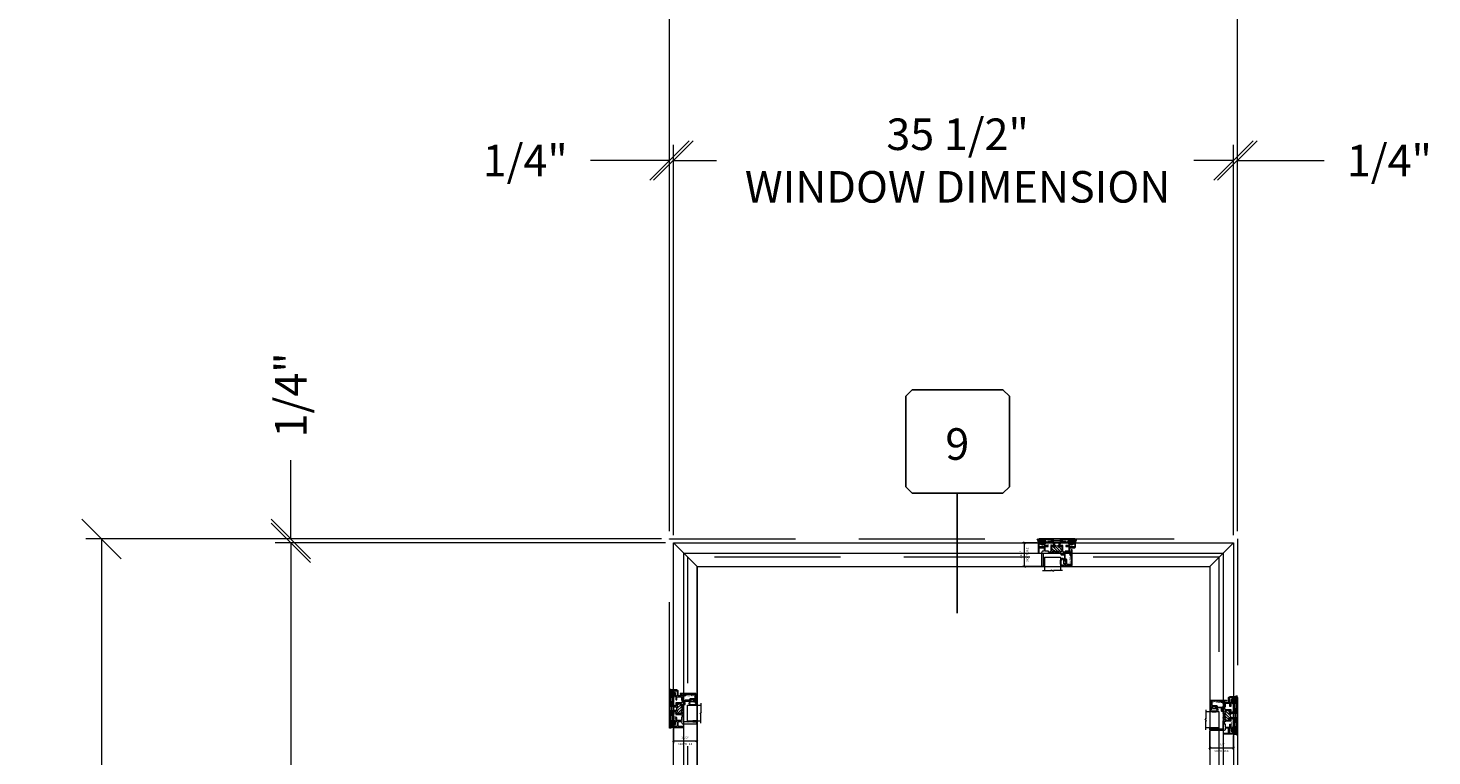
# Model space of a CAD drawing. Units: inches. Extents: x -89 to 1662, y -919 to 158.
# Drawn here: x 343 to 432, y -353 to -307 of the extents above; entities that cross this region are included whole.
import ezdxf
from ezdxf.enums import TextEntityAlignment as Align

# ---------------------------------------------------------------- set-up
doc = ezdxf.new("R2010")
doc.units = ezdxf.units.IN
doc.header["$LTSCALE"] = 32
doc.header["$MEASUREMENT"] = 0
doc.linetypes.add('HIDDEN', pattern=[0.375, 0.25, -0.125])
doc.layers.get('0').update_dxf_attribs({"linetype": 'CONTINUOUS', "lineweight": 30})
doc.layers.get('DEFPOINTS').update_dxf_attribs({"linetype": 'CONTINUOUS'})
for name, color, linetype, lineweight in [('00-SEALANT', 5, 'CONTINUOUS', 25), ('AM_5', 92, 'CONTINUOUS', 15), ('AM_8', 1, 'CONTINUOUS', 15), ('Die#', 230, 'CONTINUOUS', 15), ('DLO', 6, 'CONTINUOUS', 15), ('ELEVATION', 100, 'CONTINUOUS', 15), ('Extrusions', 170, 'CONTINUOUS', 20), ('GLASS', 4, 'HIDDEN', 15), ('Glazing', 82, 'CONTINUOUS', 13), ('Misc.', 42, 'CONTINUOUS', 13), ('R.O.', 10, 'HIDDEN', 13), ('Thermal Break', 1, 'CONTINUOUS', 15)]:
    doc.layers.add(name, color=color, linetype=linetype, lineweight=lineweight)
doc.layers.add('CALLOUTS', color=7, linetype='CONTINUOUS')
doc.styles.add('PART ID', font='arial.ttf')
doc.styles.add('ROMANS', font='ROMANS.SHX')
doc.dimstyles.new('SIGHT LINE$0', dxfattribs={"dimtxt": 0.125, "dimasz": 0.125, "dimexe": 0.125, "dimexo": 0.125, "dimgap": 0.125, "dimtad": 1, "dimdec": 4, "dimzin": 3, "dimdsep": 46, "dimlunit": 4, "dimtxsty": 'ROMANS', "dimblk": 'OBLIQUE', "dimcen": 0.09, "dimclrd": 142, "dimclre": 142, "dimclrt": 142, "dimaunit": 1, "dimadec": 1, "dimazin": 0, "dimtp": 0.1, "dimtm": 0.1, "dimtfac": 0.71, "dimtdec": 4, "dimtmove": 0, "dimatfit": 3, "dimfxl": 0, "dimfrac": 2, "dimtolj": 1, "dimtzin": 7, "dimlwd": -1, "dimarcsym": 0})
doc.dimstyles.new('STANDARD$0', dxfattribs={"dimtxt": 2, "dimasz": 2.5, "dimexe": 0.18, "dimexo": 0.5, "dimgap": 0.9, "dimtad": 0, "dimdec": 4, "dimzin": 0, "dimdsep": 46, "dimlunit": 5, "dimtxsty": 'ROMANS', "dimblk": 'OBLIQUE', "dimcen": 0.09, "dimclrd": 142, "dimclre": 142, "dimclrt": 142, "dimadec": 0, "dimazin": 0, "dimtfac": 1, "dimtdec": 4, "dimtofl": 0, "dimtmove": 0, "dimatfit": 3, "dimfxl": 0, "dimfrac": 2, "dimtolj": 1, "dimtzin": 0, "dimlwd": -1, "dimlwe": -1, "dimarcsym": 0})
pattern_1 = [(315, (-24.21297, -464.60299), (0.022097087, 0.022097087), []), (45, (-24.21297, -464.60299), (-0.022097087, 0.022097087), [])]
pattern_2 = [(270, (-31.044812, -462.722434), (0.0125, -0.00625), [0, -0.0125])]
pattern_3 = [(225, (-464.60299, -11.28703), (0.022097087, -0.022097087), []), (315, (-464.60299, -11.28703), (0.022097087, 0.022097087), [])]
pattern_4 = [(180, (-462.722434, -4.455188), (-0.00625, -0.0125), [0, -0.0125])]
pattern_5 = [(315, (-13.259633, -464.60299), (0.022097087, 0.022097087), []), (45, (-13.259633, -464.60299), (-0.022097087, 0.022097087), [])]
pattern_6 = [(270, (-20.091474, -462.722434), (0.0125, -0.00625), [0, -0.0125])]

# ---------------------------------------------------------------- blocks, each defined once
blk = doc.blocks.new('_Oblique')
at = {"color": 0, "linetype": 'ByBlock', "lineweight": -2}
blk.add_line((-0.5, -0.5), (0.5, 0.5), dxfattribs=at)
blk = doc.blocks.new('*D65')
at = {"layer": 'AM_5', "color": 142, "transparency": 16777216}
for p, q in [((383.847, -338.403), (383.847, -301.903)), ((419.847, -338.403), (419.847, -301.903)), ((383.847, -302.903), (388.979, -302.903)), ((419.847, -302.903), (415.255, -302.903))]:
    blk.add_line(p, q, dxfattribs=at)
at = {"layer": 'DEFPOINTS', "color": 0, "transparency": 16777216}
for p in [(419.847, -302.903), (383.847, -338.903), (419.847, -338.903)]:
    blk.add_point(p, dxfattribs=at)
at = {"layer": 'AM_5', "color": 142, "transparency": 16777216, "xscale": 2.5, "yscale": 2.5, "zscale": 2.5, "rotation": 180}
blk.add_blockref('_Oblique', (383.847, -302.903), dxfattribs=at)
at = {"layer": 'AM_5', "color": 142, "transparency": 16777216, "xscale": 2.5, "yscale": 2.5, "zscale": 2.5}
blk.add_blockref('_Oblique', (419.847, -302.903), dxfattribs=at)
at = {"layer": 'AM_5', "color": 142, "transparency": 16777216, "insert": (402.117, -302.903), "char_height": 2, "attachment_point": 5, "style": 'ROMANS'}
blk.add_mtext('\\A1;36"\\PROUGH OPENING', dxfattribs=at)
blk = doc.blocks.new('*D66')
at = {"layer": 'AM_5', "color": 142, "transparency": 16777216}
for p, q in [((384.097, -338.653), (384.097, -313.903)), ((419.597, -338.653), (419.597, -313.903)), ((384.097, -314.903), (386.836, -314.903)), ((419.597, -314.903), (417.398, -314.903))]:
    blk.add_line(p, q, dxfattribs=at)
at = {"layer": 'DEFPOINTS', "color": 0, "transparency": 16777216}
for p in [(419.597, -314.903), (384.097, -339.153), (419.597, -339.153)]:
    blk.add_point(p, dxfattribs=at)
at = {"layer": 'AM_5', "color": 142, "transparency": 16777216, "xscale": 2.5, "yscale": 2.5, "zscale": 2.5, "rotation": 180}
blk.add_blockref('_Oblique', (384.097, -314.903), dxfattribs=at)
at = {"layer": 'AM_5', "color": 142, "transparency": 16777216, "xscale": 2.5, "yscale": 2.5, "zscale": 2.5}
blk.add_blockref('_Oblique', (419.597, -314.903), dxfattribs=at)
at = {"layer": 'AM_5', "color": 142, "transparency": 16777216, "insert": (402.117, -314.903), "char_height": 2, "attachment_point": 5, "style": 'ROMANS'}
blk.add_mtext('\\A1;35 1/2"\\PWINDOW DIMENSION', dxfattribs=at)
blk = doc.blocks.new('*D67')
at = {"layer": 'AM_5', "color": 142, "transparency": 16777216}
for p, q in [((419.597, -338.653), (419.597, -313.903)), ((419.847, -338.403), (419.847, -313.903)), ((419.597, -314.903), (417.097, -314.903)), ((419.847, -314.903), (425.347, -314.903))]:
    blk.add_line(p, q, dxfattribs=at)
at = {"layer": 'DEFPOINTS', "color": 0, "transparency": 16777216}
for p in [(419.597, -314.903), (419.847, -338.903), (419.597, -339.153)]:
    blk.add_point(p, dxfattribs=at)
at = {"layer": 'AM_5', "color": 142, "transparency": 16777216, "xscale": 2.5, "yscale": 2.5, "zscale": 2.5}
blk.add_blockref('_Oblique', (419.597, -314.903), dxfattribs=at)
at = {"layer": 'AM_5', "color": 142, "transparency": 16777216, "xscale": 2.5, "yscale": 2.5, "zscale": 2.5, "rotation": 180}
blk.add_blockref('_Oblique', (419.847, -314.903), dxfattribs=at)
at = {"layer": 'AM_5', "color": 142, "transparency": 16777216, "insert": (429.486, -314.903), "char_height": 2, "attachment_point": 5, "style": 'ROMANS'}
blk.add_mtext('\\A1;1/4"', dxfattribs=at)
blk = doc.blocks.new('*D68')
at = {"layer": 'AM_5', "color": 142, "transparency": 16777216}
for p, q in [((383.847, -338.403), (383.847, -313.903)), ((384.097, -338.653), (384.097, -313.903)), ((383.847, -314.903), (378.847, -314.903)), ((384.097, -314.903), (386.597, -314.903))]:
    blk.add_line(p, q, dxfattribs=at)
at = {"layer": 'DEFPOINTS', "color": 0, "transparency": 16777216}
for p in [(384.097, -314.903), (383.847, -338.903), (384.097, -339.153)]:
    blk.add_point(p, dxfattribs=at)
at = {"layer": 'AM_5', "color": 142, "transparency": 16777216, "xscale": 2.5, "yscale": 2.5, "zscale": 2.5}
blk.add_blockref('_Oblique', (383.847, -314.903), dxfattribs=at)
at = {"layer": 'AM_5', "color": 142, "transparency": 16777216, "xscale": 2.5, "yscale": 2.5, "zscale": 2.5, "rotation": 180}
blk.add_blockref('_Oblique', (384.097, -314.903), dxfattribs=at)
at = {"layer": 'AM_5', "color": 142, "transparency": 16777216, "insert": (374.709, -314.903), "char_height": 2, "attachment_point": 5, "style": 'ROMANS'}
blk.add_mtext('\\A1;1/4"', dxfattribs=at)
blk = doc.blocks.new('CALLOUTS')
at = {"layer": 'CALLOUTS', "linetype": 'Continuous'}
blk.add_line((0, -3.802), (0, 3.802), dxfattribs=at)
blk.add_lwpolyline([(-2.852, 3.802), (2.892, 3.802), (3.301, 4.211), (3.301, 9.955), (2.892, 10.364), (-2.852, 10.364), (-3.261, 9.955), (-3.261, 4.211)], close=True, dxfattribs=at)
at = {"layer": 'CALLOUTS', "style": 'ROMANS', "flags": 8}
blk.add_attdef('VIEWNUMBER', text='', height=2, dxfattribs=at).set_placement((0, 6.918), align=Align.MIDDLE_CENTER)
blk = doc.blocks.new('*D121')
at = {"layer": 'AM_5', "color": 142, "transparency": 16777216}
for p, q in [((383.347, -338.903), (346.847, -338.903)), ((347.847, -338.903), (347.847, -380.267)), ((347.847, -434.904), (347.847, -406.543)), ((383.347, -434.904), (346.847, -434.904))]:
    blk.add_line(p, q, dxfattribs=at)
at = {"layer": 'DEFPOINTS', "color": 0, "transparency": 16777216}
for p in [(383.847, -338.903), (347.847, -434.904), (383.847, -434.904)]:
    blk.add_point(p, dxfattribs=at)
at = {"layer": 'AM_5', "color": 142, "transparency": 16777216, "xscale": 2.5, "yscale": 2.5, "zscale": 2.5}
for p, rotation in [((347.847, -338.903), 90), ((347.847, -434.904), 270)]:
    blk.add_blockref('_Oblique', p, dxfattribs=dict(at, rotation=rotation))
at = {"layer": 'AM_5', "color": 142, "transparency": 16777216, "insert": (347.847, -393.405), "char_height": 2, "attachment_point": 5, "rotation": 90, "style": 'ROMANS'}
blk.add_mtext('\\A1;96"\\PROUGH OPENING', dxfattribs=at)
blk = doc.blocks.new('*D123')
at = {"layer": 'AM_5', "color": 142, "transparency": 16777216}
for p, q in [((383.597, -339.153), (358.847, -339.153)), ((359.847, -339.153), (359.847, -377.717)), ((359.847, -434.654), (359.847, -408.278)), ((383.597, -434.654), (358.847, -434.654))]:
    blk.add_line(p, q, dxfattribs=at)
at = {"layer": 'DEFPOINTS', "color": 0, "transparency": 16777216}
for p in [(359.847, -339.153), (384.097, -339.153), (384.097, -434.654)]:
    blk.add_point(p, dxfattribs=at)
at = {"layer": 'AM_5', "color": 142, "transparency": 16777216, "xscale": 2.5, "yscale": 2.5, "zscale": 2.5}
for p, rotation in [((359.847, -339.153), 90), ((359.847, -434.654), 270)]:
    blk.add_blockref('_Oblique', p, dxfattribs=dict(at, rotation=rotation))
at = {"layer": 'AM_5', "color": 142, "transparency": 16777216, "insert": (359.847, -392.997), "char_height": 2, "attachment_point": 5, "rotation": 90, "style": 'ROMANS'}
blk.add_mtext('\\A1;95 1/2"\\PWINDOW DIMENSION', dxfattribs=at)
blk = doc.blocks.new('*D124')
at = {"layer": 'AM_5', "color": 142, "transparency": 16777216}
for p, q in [((359.847, -338.903), (359.847, -333.903)), ((383.347, -338.903), (359.667, -338.903)), ((383.597, -339.153), (359.667, -339.153)), ((359.847, -339.153), (359.847, -341.653))]:
    blk.add_line(p, q, dxfattribs=at)
at = {"layer": 'DEFPOINTS', "color": 0, "transparency": 16777216}
for p in [(383.847, -338.903), (359.847, -339.153), (384.097, -339.153)]:
    blk.add_point(p, dxfattribs=at)
at = {"layer": 'AM_5', "color": 142, "transparency": 16777216, "xscale": 2.5, "yscale": 2.5, "zscale": 2.5}
for p, rotation in [((359.847, -338.903), 270), ((359.847, -339.153), 90)]:
    blk.add_blockref('_Oblique', p, dxfattribs=dict(at, rotation=rotation))
at = {"layer": 'AM_5', "color": 142, "transparency": 16777216, "insert": (359.847, -329.765), "char_height": 2, "attachment_point": 5, "rotation": 90, "style": 'ROMANS'}
blk.add_mtext('\\A1;1/4"', dxfattribs=at)
blk = doc.blocks.new('*D235')
at = {"layer": 'AM_8', "color": 142, "linetype": 'ByBlock', "lineweight": -2, "transparency": 16777216}
for p, q in [((418.097, -351.076), (418.097, -352.278)), ((419.597, -351.358), (419.597, -352.278))]:
    blk.add_line(p, q, dxfattribs=at)
at = {"layer": 'AM_8', "color": 142, "linetype": 'ByBlock', "transparency": 16777216}
blk.add_line((418.097, -352.153), (419.597, -352.153), dxfattribs=at)
at = {"layer": 'DEFPOINTS', "color": 0, "transparency": 16777216}
for p in [(418.097, -350.951), (419.597, -351.233), (419.597, -352.153)]:
    blk.add_point(p, dxfattribs=at)
at = {"layer": 'AM_8', "color": 142, "transparency": 16777216, "xscale": 0.125, "yscale": 0.125, "zscale": 0.125, "rotation": 180}
blk.add_blockref('_Oblique', (418.097, -352.153), dxfattribs=at)
at = {"layer": 'AM_8', "color": 142, "transparency": 16777216, "xscale": 0.125, "yscale": 0.125, "zscale": 0.125}
blk.add_blockref('_Oblique', (419.597, -352.153), dxfattribs=at)
at = {"layer": 'AM_8', "color": 142, "transparency": 16777216, "char_height": 0.125, "attachment_point": 5, "style": 'ROMANS'}
for s, insert in [('\\A1;SIGHT LINE', (418.847, -352.34)), ('\\A1;1 1/2"', (418.847, -351.933))]:
    blk.add_mtext(s, dxfattribs=dict(at, insert=insert))
blk = doc.blocks.new('120-1068 BULB GASKET')
at = {"layer": 'Misc.'}
for p, q in [((-0.352, -0.133), (-0.352, 0.138)), ((-0.312, 0.122), (-0.312, -0.117)), ((-0.13, 0.075), (-0.146, 0.123)), ((-0.13, -0.067), (-0.13, 0.072)), ((-0.089, 0.094), (-0.115, 0.173)), ((-0.079, 0.088), (-0.057, 0.088)), ((-0.047, 0.128), (-0.047, 0.098)), ((-0.017, 0.138), (-0.037, 0.138)), ((-0.007, 0.003), (-0.007, 0.128)), ((-0.007, 0.003), (-0.007, -0.122)), ((-0.13, -0.07), (-0.146, -0.118)), ((-0.089, -0.089), (-0.115, -0.168)), ((-0.079, -0.082), (-0.057, -0.082)), ((-0.047, -0.122), (-0.047, -0.092)), ((-0.017, -0.132), (-0.037, -0.132))]:
    blk.add_line(p, q, dxfattribs=at)
for centre, radius, start, end in [((-0.227, 0.114), 0.128, 27.93569, 168.84254), ((-0.229, 0.118), 0.0835, 3.54397, 179.28224), ((-0.079, 0.098), 0.01, 198, 270), ((-0.057, 0.098), 0.01, 270, 0), ((-0.037, 0.128), 0.01, 90, 180), ((-0.017, 0.128), 0.01, 0, 90), ((-0.227, -0.109), 0.128, 191.15746, 332.06431), ((-0.229, -0.113), 0.0835, 180.71776, 356.45603), ((-0.079, -0.092), 0.01, 90, 162), ((-0.057, -0.092), 0.01, 0, 90), ((-0.037, -0.122), 0.01, 180, 270), ((-0.017, -0.122), 0.01, 270, 360)]:
    blk.add_arc(centre, radius, start, end, dxfattribs=at)
blk = doc.blocks.new('1 IN  GLAZING')
at = {"layer": 'Glazing'}
for p, q in [((-0.073, 1.095), (0.499, 1.095)), ((0.062, 0.25), (0.062, 1.095)), ((0.499, 1.05), (0.627, 1.139)), ((0.499, 1.095), (0.499, 1.05)), ((0.627, 1.095), (0.627, 1.139)), ((1.198, 1.095), (0.627, 1.095)), ((1.061, 0.25), (1.061, 1.095)), ((0.062, 0.25), (1.061, 0.25))]:
    blk.add_line(p, q, dxfattribs=at)
blk = doc.blocks.new('TAPE AND SEALANT')
at = {"layer": 'Glazing'}
h = blk.add_hatch(dxfattribs=at)
h.set_pattern_fill('DOTS', color=256, scale=0.25, style=0)
h.set_pattern_definition([(0, (-0.0625, 0), (0.0078125, 0.015625), [0, -0.015625])])
edge = h.paths.add_edge_path()
edge.add_line((0, 0.384), (0, 0.088))
edge.add_arc((-0.031, 0.088), 0.0313, 180, 360, ccw=False)
edge.add_line((-0.063, 0.088), (-0.063, 0.384))
edge.add_line((-0.062, 0.384), (0, 0.384))
at = {"layer": 'Glazing', "linetype": 'Continuous'}
blk.add_lwpolyline([(0, 0.384), (0, 0.634), (-0.062, 0.634), (-0.062, 0.384)], close=True, dxfattribs=at)
blk.add_arc((-0.031, 0.088), 0.0313, 180, 0, dxfattribs=at)
blk = doc.blocks.new('SHIM-0.25')
at = {"linetype": 'Continuous'}
for p, q in [((2.284, 0.25), (0, 0)), ((0, 0.25), (2.284, 0))]:
    blk.add_line(p, q, dxfattribs=at)
blk.add_lwpolyline([(0, 0), (2.284, 0), (2.284, 0.25), (0, 0.25)], close=True, dxfattribs=at)
blk = doc.blocks.new('BAM-922')
at = {"layer": 'Extrusions'}
blk.add_lwpolyline([(0.055, 0.005), (0.005, 0.03, -0.788161), (0.01, 0.049), (0.069, 0.049, 0.36915), (0.079, 0.058, -0.36915), (0.128, 0.1), (0.161, 0.1, 0.414214), (0.171, 0.11), (0.171, 0.455, -0.414214), (0.19, 0.474), (0.192, 0.474, -0.414214), (0.211, 0.455), (0.211, 0.424, 0.414214), (0.221, 0.414), (0.251, 0.414, 0.414214), (0.261, 0.424), (0.261, 0.704, 0.414214), (0.251, 0.714), (0.221, 0.714, 0.414214), (0.211, 0.704), (0.211, 0.673, -0.414214), (0.192, 0.654), (0.19, 0.654, -0.414214), (0.171, 0.673), (0.171, 0.754, -0.414214), (0.181, 0.764), (0.648, 0.764, -0.414214), (0.658, 0.754), (0.658, 0.11, -0.414214), (0.648, 0.1), (0.578, 0.1, 0.414214), (0.568, 0.09), (0.568, 0.046, 0.414214), (0.575, 0.039), (0.585, 0.039, -0.708233), (0.589, 0.027, -0.1708), (0.511, -0.001), (0.485, -0.001, -0.811578), (0.481, 0.018, 0.297391), (0.518, 0.075), (0.518, 0.1, -0.414214), (0.58, 0.162), (0.586, 0.162, 0.414214), (0.596, 0.172), (0.596, 0.692, 0.414214), (0.586, 0.702), (0.321, 0.702, 0.414214), (0.311, 0.692), (0.311, 0.414, -0.414214), (0.261, 0.364), (0.221, 0.364), (0.221, 0.1, -0.414214), (0.171, 0.05), (0.137, 0.05, 0.36915), (0.128, 0.041, -0.509917)], format="xyb", close=True, dxfattribs=at)
at = {"layer": 'Die#', "style": 'PART ID', "flags": 8}
blk.add_attdef('BAM-922', (0.562, 0.178), '', height=0.09, rotation=90, dxfattribs=at)
blk = doc.blocks.new('BAM-901')
at = {"layer": 'Thermal Break'}
h = blk.add_hatch(dxfattribs=at)
h.set_pattern_fill('ANSI31', color=256, style=0)
h.paths.add_polyline_path([(1.5, 0.517, 0.414214), (1.475, 0.541), (1.387, 0.541, 0.414214), (1.362, 0.517, -1), (1.312, 0.517), (1.312, 0.535, 0.414214), (1.305, 0.541), (1.07, 0.541, 0.414214), (1.062, 0.535), (1.062, 0.517, -1), (1.012, 0.517, 0.414214), (0.987, 0.541), (0.899, 0.541, 0.414214), (0.874, 0.517), (0.874, 0.255, 0.414214), (0.899, 0.229), (0.987, 0.229, 0.414214), (1.012, 0.255, -1), (1.062, 0.255), (1.062, 0.172, -0.216802), (1.312, 0.172), (1.312, 0.255, -1), (1.362, 0.255, 0.414214), (1.387, 0.229), (1.475, 0.229, 0.414214), (1.5, 0.255)])
h = blk.add_hatch(dxfattribs=at)
h.set_pattern_fill('ANSI31', color=256, scale=0.4, style=0)
h.paths.add_polyline_path([(1.303, 0.603), (1.072, 0.603), (1.072, 0.541), (1.303, 0.541)])
at = {"layer": 'Extrusions'}
blk.add_lwpolyline([(1.322, 0, -0.414214), (1.312, 0.01), (1.312, 0.255, -1), (1.362, 0.255, 0.414214), (1.387, 0.229), (1.475, 0.229, 0.414214), (1.5, 0.255), (1.5, 0.517, 0.414214), (1.475, 0.541), (1.387, 0.541, 0.414214), (1.362, 0.517, -1), (1.312, 0.517), (1.312, 0.535, 0.414214), (1.305, 0.541), (1.07, 0.541, 0.414214), (1.062, 0.535), (1.062, 0.517, -1), (1.012, 0.517, 0.414214), (0.987, 0.541), (0.899, 0.541, 0.414214), (0.874, 0.517), (0.874, 0.255, 0.414214), (0.899, 0.229), (0.987, 0.229, 0.414214), (1.012, 0.255, -1), (1.062, 0.255), (1.062, 0.01, -0.414214), (1.053, 0), (0.982, 0, -0.414214), (0.951, 0.031), (0.951, 0.04, -0.414214), (0.96, 0.05), (0.99, 0.05, 0.414214), (1, 0.06), (1, 0.157, 0.414214), (0.99, 0.167), (0.822, 0.167, -0.414214), (0.812, 0.177), (0.812, 0.511, 0.414214), (0.803, 0.521), (0.792, 0.521, -0.414214), (0.782, 0.531), (0.782, 0.574, 0.414214), (0.773, 0.584), (0.667, 0.584, 0.414214), (0.657, 0.574), (0.657, 0.531, -0.414214), (0.648, 0.521), (0.447, 0.521, 0.414214), (0.438, 0.511), (0.438, 0.239, 0.414214), (0.447, 0.229), (0.614, 0.229, -0.414214), (0.624, 0.22), (0.624, 0.177, -0.414214), (0.614, 0.167), (0.438, 0.167, -0.414214), (0.375, 0.229), (0.375, 0.24, 0.414214), (0.365, 0.25), (0.072, 0.25, 0.414214), (0.062, 0.24), (0.062, 0.06, 0.414214), (0.072, 0.05), (0.102, 0.05, -0.414214), (0.112, 0.04), (0.112, 0.031, -0.414214), (0.081, 0), (0.01, 0, -0.414214), (0, 0.01), (0, 0.615, -1), (0.062, 0.615), (0.062, 0.322, 0.414214), (0.072, 0.312), (0.365, 0.312, 0.414214), (0.375, 0.322), (0.375, 0.511, 0.414214), (0.365, 0.521), (0.32, 0.521, -0.414214), (0.22, 0.621), (0.22, 1.4, -0.414214), (0.32, 1.5), (0.335, 1.5, -0.414214), (0.345, 1.49), (0.345, 0.656, 0.414214), (0.355, 0.646), (0.703, 0.646, -0.198912), (0.71, 0.643), (0.715, 0.638, 0.414214), (0.725, 0.638), (0.73, 0.643, -0.198912), (0.737, 0.646), (0.835, 0.646, -0.414214), (0.845, 0.636), (0.845, 0.613, 0.414214), (0.855, 0.603), (0.99, 0.603, 0.414214), (1, 0.613), (1, 0.636, -0.414214), (1.011, 0.646), (1.053, 0.646, -0.414214), (1.062, 0.636), (1.062, 0.613, 0.414214), (1.072, 0.603), (1.303, 0.603, 0.414214), (1.312, 0.613), (1.312, 0.636, -0.414214), (1.322, 0.646), (1.364, 0.646, -0.414214), (1.374, 0.636), (1.374, 0.613, 0.414214), (1.385, 0.603), (1.43, 0.603, 0.414214), (1.44, 0.613), (1.44, 0.727, -0.414214), (1.471, 0.758), (1.54, 0.758, -1), (1.54, 0.708), (1.512, 0.708, 0.414214), (1.502, 0.698), (1.502, 0.656, 0.414214), (1.512, 0.646), (1.638, 0.646, -0.198912), (1.645, 0.643), (1.65, 0.638, 0.414214), (1.66, 0.638), (1.665, 0.643, -0.198912), (1.672, 0.646), (1.769, 0.646, -0.414214), (1.779, 0.636), (1.779, 0.593, 0.414214), (1.79, 0.583), (1.928, 0.583, 0.414214), (1.938, 0.593), (1.938, 0.636, -0.414214), (1.947, 0.646), (2.061, 0.646, 0.414214), (2.093, 0.677), (2.093, 0.708), (2.071, 0.708, -0.57735), (2.066, 0.718), (2.086, 0.753, -0.267949), (2.095, 0.758), (2.145, 0.758, -0.414214), (2.155, 0.748), (2.155, 0.448, -0.414214), (2.145, 0.438), (2.103, 0.438, -0.414214), (2.093, 0.448), (2.093, 0.574, 0.414214), (2.083, 0.584), (2.01, 0.584, 0.414214), (1.999, 0.574), (1.999, 0.322, 0.414214), (2.01, 0.312), (2.275, 0.312, -0.414214), (2.375, 0.212), (2.375, 0.01, -0.414214), (2.365, 0), (2.294, 0, -0.414214), (2.263, 0.031), (2.263, 0.04, -0.414214), (2.273, 0.05), (2.303, 0.05, 0.414214), (2.313, 0.06), (2.313, 0.212, 0.414214), (2.275, 0.25), (2.01, 0.25, 0.414214), (1.999, 0.24), (1.999, 0.229, -0.414214), (1.938, 0.167), (1.761, 0.167, -0.414214), (1.75, 0.177), (1.75, 0.22, -0.414214), (1.761, 0.229), (1.928, 0.229, 0.414214), (1.938, 0.239), (1.938, 0.447, -0.278179), (1.941, 0.453, 0.603023), (1.941, 0.467, -0.278179), (1.938, 0.474), (1.938, 0.511, 0.414214), (1.928, 0.521), (1.727, 0.521, -0.414214), (1.718, 0.531), (1.718, 0.574, 0.414214), (1.708, 0.584), (1.602, 0.584, 0.414214), (1.593, 0.574), (1.593, 0.531, -0.414214), (1.583, 0.521), (1.572, 0.521, 0.414214), (1.562, 0.511), (1.562, 0.177, -0.414214), (1.553, 0.167), (1.385, 0.167, 0.414214), (1.374, 0.157), (1.374, 0.06, 0.414214), (1.385, 0.05), (1.415, 0.05, -0.414214), (1.424, 0.04), (1.424, 0.031, -0.414214), (1.393, 0)], format="xyb", close=True, dxfattribs=at)
at = {"layer": 'Thermal Break'}
for points in [[(1.072, 0.603), (1.072, 0.541)], [(1.303, 0.603), (1.303, 0.541)]]:
    blk.add_lwpolyline(points, dxfattribs=at)
blk.add_arc((1.188, -0.103), 0.302, 65.53498, 114.46502, dxfattribs=at)
at = {"layer": 'Die#', "style": 'PART ID', "flags": 8}
blk.add_attdef('BAM-901', (0.475, 0.061), '', height=0.09, dxfattribs=at)
blk = doc.blocks.new('1200 NSL RIGHT FIXED JAMB')
at = {"layer": '00-SEALANT'}
h = blk.add_hatch(dxfattribs=at)
h.set_pattern_fill('NET', color=256, scale=0.25, angle=-45, style=0)
h.set_pattern_definition(pattern_1)
edge = h.paths.add_edge_path()
edge.add_arc((0.062, 2.05), 0.188, 184.4828, 535.5172, ccw=False)
edge.add_line((-0.125, 2.036), (-0.125, 2.065))
h = blk.add_hatch(dxfattribs=at)
h.set_pattern_fill('DOTS', color=256, scale=0.2, angle=-90, style=0)
h.set_pattern_definition(pattern_2)
edge = h.paths.add_edge_path()
edge.add_arc((0.063, 2.05), 0.187, 360.53012, 478.14551)
edge.add_line((-0.026, 2.216), (-0.029, 2.218))
edge.add_arc((-0.031, 2.249), 0.031, 273.7487, 354.93431)
edge.add_line((0, 2.246), (0, 2.319))
edge.add_arc((-0.01, 2.32), 0.00998, 359.85752, 450.14248)
edge.add_arc((0.048, 2.685), 0.36, 620.7507, 664.18115)
edge.add_line((0.25, 2.387), (0.25, 2.052))
h = blk.add_hatch(dxfattribs=at)
h.set_pattern_fill('NET', color=256, scale=0.25, angle=-45, style=0)
h.set_pattern_definition(pattern_1)
edge = h.paths.add_edge_path()
edge.add_arc((0.062, 0.234), 0.188, 544.4828, 895.5172)
edge.add_line((-0.125, 0.248), (-0.125, 0.219))
h = blk.add_hatch(dxfattribs=at)
h.set_pattern_fill('DOTS', color=256, scale=0.2, angle=-90, style=0)
h.set_pattern_definition(pattern_2)
edge = h.paths.add_edge_path()
edge.add_arc((0.063, 0.234), 0.187, 601.85449, 719.46988, ccw=False)
edge.add_line((-0.026, 0.068), (-0.029, 0.066))
edge.add_arc((-0.031, 0.035), 0.031, 725.06569, 806.2513, ccw=False)
edge.add_line((0, 0.038), (0, -0.035))
edge.add_arc((-0.01, -0.036), 0.00998, 629.85752, 720.14248, ccw=False)
edge.add_arc((0.048, -0.401), 0.36, 415.81885, 459.2493, ccw=False)
edge.add_line((0.25, -0.103), (0.25, 0.232))
at = {"layer": '00-SEALANT', "linetype": 'Continuous'}
for centre in [(0.063, 2.05), (0.063, 0.234)]:
    blk.add_circle(centre, 0.188, dxfattribs=at)
at = {"layer": '00-SEALANT'}
for centre, start, end in [((0.048, 2.684), 260.71386, 304.21799), ((0.048, -0.4), 55.78201, 99.28614)]:
    blk.add_arc(centre, 0.359, start, end, dxfattribs=at)
at = {"linetype": 'Continuous'}
ref = blk.add_blockref('BAM-901', (0, -0.045), dxfattribs=dict(at, rotation=89.99999999999999))
ref.add_attrib('BAM-901', 'BAM-901', (-0.061, 0.43), dxfattribs={"layer": 'Die#', "height": 0.09, "rotation": 90, "style": 'PART ID'})
ref = blk.add_blockref('BAM-922', (-0.658, 1.451), dxfattribs=dict(at, rotation=89.99999999999999))
ref.add_attrib('BAM-922', 'BAM-922', (-0.837, 2.013), dxfattribs={"layer": 'Die#', "height": 0.09, "rotation": 180, "style": 'PART ID'})
at = {"linetype": 'Continuous', "rotation": 90}
blk.add_blockref('1 IN  GLAZING', (-0.646, 0.3), dxfattribs=at)
at = {"xscale": -1, "rotation": 270}
blk.add_blockref('120-1068 BULB GASKET', (-1.223, 1.712), dxfattribs=at)
at = {"linetype": 'Continuous', "xscale": -1, "rotation": 90}
blk.add_blockref('TAPE AND SEALANT', (-0.856, 0.3), dxfattribs=at)
at = {"layer": '00-SEALANT', "linetype": 'Continuous', "rotation": 270}
blk.add_blockref('SHIM-0.25', (0, 2.284), dxfattribs=at)
blk = doc.blocks.new('*D248')
at = {"layer": 'AM_8', "color": 142, "linetype": 'ByBlock', "lineweight": -2, "transparency": 16777216}
for p, q in [((407.143, -339.153), (406.223, -339.153)), ((407.425, -340.653), (406.223, -340.653))]:
    blk.add_line(p, q, dxfattribs=at)
at = {"layer": 'AM_8', "color": 142, "linetype": 'ByBlock', "transparency": 16777216}
blk.add_line((406.348, -340.653), (406.348, -339.153), dxfattribs=at)
at = {"layer": 'DEFPOINTS', "color": 0, "transparency": 16777216}
for p in [(406.348, -339.153), (407.268, -339.153), (407.55, -340.653)]:
    blk.add_point(p, dxfattribs=at)
at = {"layer": 'AM_8', "color": 142, "transparency": 16777216, "xscale": 0.125, "yscale": 0.125, "zscale": 0.125}
for p, rotation in [((406.348, -339.153), 90), ((406.348, -340.653), 270)]:
    blk.add_blockref('_Oblique', p, dxfattribs=dict(at, rotation=rotation))
at = {"layer": 'AM_8', "color": 142, "transparency": 16777216, "char_height": 0.125, "attachment_point": 5, "rotation": 90, "style": 'ROMANS'}
for s, insert in [('\\A1;1 1/2"', (406.128, -339.903)), ('\\A1;SIGHT LINE', (406.535, -339.903))]:
    blk.add_mtext(s, dxfattribs=dict(at, insert=insert))
blk = doc.blocks.new('1200 NSL JFIXED HEAD')
at = {"layer": '00-SEALANT'}
h = blk.add_hatch(dxfattribs=at)
h.set_pattern_fill('DOTS', color=256, scale=0.2, angle=-180, style=0)
h.set_pattern_definition(pattern_4)
edge = h.paths.add_edge_path()
edge.add_arc((0.234, 0.063), 0.187, -269.46988, -151.85449)
edge.add_line((0.068, -0.026), (0.066, -0.029))
edge.add_arc((0.035, -0.031), 0.031, -356.2513, -275.06569)
edge.add_line((0.038, 0), (-0.035, 0))
edge.add_arc((-0.036, -0.01), 0.00998, -270.14248, -179.85752)
edge.add_arc((-0.401, 0.048), 0.36, -9.2493, 34.18115)
edge.add_line((-0.103, 0.25), (0.232, 0.25))
h = blk.add_hatch(dxfattribs=at)
h.set_pattern_fill('NET', color=256, scale=0.25, angle=-135, style=0)
h.set_pattern_definition(pattern_3)
edge = h.paths.add_edge_path()
edge.add_arc((0.234, 0.062), 0.188, -445.5172, -94.4828, ccw=False)
edge.add_line((0.248, -0.125), (0.219, -0.125))
h = blk.add_hatch(dxfattribs=at)
h.set_pattern_fill('NET', color=256, scale=0.25, angle=-135, style=0)
h.set_pattern_definition(pattern_3)
edge = h.paths.add_edge_path()
edge.add_arc((2.05, 0.062), 0.188, -85.5172, 265.5172)
edge.add_line((2.036, -0.125), (2.065, -0.125))
h = blk.add_hatch(dxfattribs=at)
h.set_pattern_fill('DOTS', color=256, scale=0.2, angle=-180, style=0)
h.set_pattern_definition(pattern_4)
edge = h.paths.add_edge_path()
edge.add_arc((2.05, 0.063), 0.187, -28.14551, 89.46988, ccw=False)
edge.add_line((2.216, -0.026), (2.218, -0.029))
edge.add_arc((2.249, -0.031), 0.031, 95.06569, 176.2513, ccw=False)
edge.add_line((2.246, 0), (2.319, 0))
edge.add_arc((2.32, -0.01), 0.00998, -0.14248, 90.14248, ccw=False)
edge.add_arc((2.685, 0.048), 0.36, -214.18115, -170.7507, ccw=False)
edge.add_line((2.387, 0.25), (2.052, 0.25))
at = {"layer": '00-SEALANT', "linetype": 'Continuous'}
for centre in [(0.234, 0.063), (2.05, 0.063)]:
    blk.add_circle(centre, 0.188, dxfattribs=at)
at = {"layer": '00-SEALANT'}
for centre, start, end in [((-0.4, 0.048), 350.71386, 34.21799), ((2.684, 0.048), 145.78201, 189.28614)]:
    blk.add_arc(centre, 0.359, start, end, dxfattribs=at)
at = {"linetype": 'Continuous'}
ref = blk.add_blockref('BAM-901', (-0.045, 0), dxfattribs=dict(at, xscale=-1, rotation=180))
ref.add_attrib('BAM-901', 'BAM-901', (0.94, -0.061), dxfattribs={"layer": 'Die#', "height": 0.09, "rotation": 180, "style": 'PART ID'})
ref = blk.add_blockref('BAM-922', (1.451, -0.658), dxfattribs=dict(at, xscale=-1, rotation=180))
ref.add_attrib('BAM-922', 'BAM-922', (1.924, -0.837), dxfattribs={"layer": 'Die#', "height": 0.09, "rotation": 270, "style": 'PART ID'})
at = {"linetype": 'Continuous', "xscale": -1, "rotation": 180}
blk.add_blockref('1 IN  GLAZING', (0.3, -0.646), dxfattribs=at)
at = {"linetype": 'Continuous', "rotation": 180}
blk.add_blockref('TAPE AND SEALANT', (0.3, -0.856), dxfattribs=at)
blk.add_blockref('120-1068 BULB GASKET', (1.712, -1.223))
at = {"layer": '00-SEALANT', "linetype": 'Continuous', "xscale": -1}
blk.add_blockref('SHIM-0.25', (2.284, 0), dxfattribs=at)
blk = doc.blocks.new('*D285')
at = {"layer": 'AM_8', "color": 142, "linetype": 'ByBlock', "lineweight": -2, "transparency": 16777216}
for p, q in [((384.097, -350.929), (384.097, -351.849)), ((385.597, -350.655), (385.597, -351.849))]:
    blk.add_line(p, q, dxfattribs=at)
at = {"layer": 'AM_8', "color": 142, "linetype": 'ByBlock', "transparency": 16777216}
blk.add_line((385.597, -351.724), (384.097, -351.724), dxfattribs=at)
at = {"layer": 'DEFPOINTS', "color": 0, "transparency": 16777216}
for p in [(385.597, -350.53), (384.097, -350.804), (384.097, -351.724)]:
    blk.add_point(p, dxfattribs=at)
at = {"layer": 'AM_8', "color": 142, "transparency": 16777216, "xscale": 0.125, "yscale": 0.125, "zscale": 0.125, "rotation": 180}
blk.add_blockref('_Oblique', (384.097, -351.724), dxfattribs=at)
at = {"layer": 'AM_8', "color": 142, "transparency": 16777216, "xscale": 0.125, "yscale": 0.125, "zscale": 0.125}
blk.add_blockref('_Oblique', (385.597, -351.724), dxfattribs=at)
at = {"layer": 'AM_8', "color": 142, "transparency": 16777216, "char_height": 0.125, "attachment_point": 5, "style": 'ROMANS'}
for s, insert in [('\\A1;1 1/2"', (384.847, -351.504)), ('\\A1;SIGHT LINE', (384.847, -351.912))]:
    blk.add_mtext(s, dxfattribs=dict(at, insert=insert))
blk = doc.blocks.new('1200 NSL LEFT FIXED JAMB')
at = {"layer": '00-SEALANT'}
h = blk.add_hatch(dxfattribs=at)
h.set_pattern_fill('DOTS', color=256, scale=0.2, angle=-90, style=0)
h.set_pattern_definition(pattern_6)
edge = h.paths.add_edge_path()
edge.add_arc((-0.063, 2.05), 0.187, 61.85449, 179.46988, ccw=False)
edge.add_line((0.026, 2.216), (0.029, 2.218))
edge.add_arc((0.031, 2.249), 0.031, 185.06569, 266.2513, ccw=False)
edge.add_line((0, 2.246), (0, 2.319))
edge.add_arc((0.01, 2.32), 0.00998, 89.85752, 180.14248, ccw=False)
edge.add_arc((-0.048, 2.685), 0.36, -124.18115, -80.7507, ccw=False)
edge.add_line((-0.25, 2.387), (-0.25, 2.052))
h = blk.add_hatch(dxfattribs=at)
h.set_pattern_fill('NET', color=256, scale=0.25, angle=-45, style=0)
h.set_pattern_definition(pattern_5)
edge = h.paths.add_edge_path()
edge.add_arc((-0.062, 2.05), 0.188, 4.4828, 355.5172)
edge.add_line((0.125, 2.036), (0.125, 2.065))
h = blk.add_hatch(dxfattribs=at)
h.set_pattern_fill('NET', color=256, scale=0.25, angle=-45, style=0)
h.set_pattern_definition(pattern_5)
edge = h.paths.add_edge_path()
edge.add_arc((-0.062, 0.234), 0.188, -355.5172, -4.4828, ccw=False)
edge.add_line((0.125, 0.248), (0.125, 0.219))
h = blk.add_hatch(dxfattribs=at)
h.set_pattern_fill('DOTS', color=256, scale=0.2, angle=-90, style=0)
h.set_pattern_definition(pattern_6)
edge = h.paths.add_edge_path()
edge.add_arc((-0.063, 0.234), 0.187, -179.46988, -61.85449)
edge.add_line((0.026, 0.068), (0.029, 0.066))
edge.add_arc((0.031, 0.035), 0.031, -266.2513, -185.06569)
edge.add_line((0, 0.038), (0, -0.035))
edge.add_arc((0.01, -0.036), 0.00998, -180.14248, -89.85752)
edge.add_arc((-0.048, -0.401), 0.36, 80.7507, 124.18115)
edge.add_line((-0.25, -0.103), (-0.25, 0.232))
at = {"layer": '00-SEALANT', "linetype": 'Continuous'}
for centre in [(-0.063, 2.05), (-0.063, 0.234)]:
    blk.add_circle(centre, 0.188, dxfattribs=at)
at = {"layer": '00-SEALANT'}
for centre, start, end in [((-0.048, 2.684), 235.78201, 279.28614), ((-0.048, -0.4), 80.71386, 124.21799)]:
    blk.add_arc(centre, 0.359, start, end, dxfattribs=at)
at = {"linetype": 'Continuous'}
ref = blk.add_blockref('BAM-901', (0, -0.045), dxfattribs=dict(at, xscale=-1, rotation=270))
ref.add_attrib('BAM-901', 'BAM-901', (0.15, 0.43), dxfattribs={"layer": 'Die#', "height": 0.09, "rotation": 90, "style": 'PART ID'})
ref = blk.add_blockref('BAM-922', (0.658, 1.451), dxfattribs=dict(at, xscale=-1, rotation=270))
ref.add_attrib('BAM-922', 'BAM-922', (1.363, 2.013), dxfattribs={"layer": 'Die#', "height": 0.09, "rotation": 180, "style": 'PART ID'})
at = {"linetype": 'Continuous', "xscale": -1, "rotation": 270}
blk.add_blockref('1 IN  GLAZING', (0.646, 0.3), dxfattribs=at)
at = {"rotation": 90.00000000000001}
blk.add_blockref('120-1068 BULB GASKET', (1.223, 1.712), dxfattribs=at)
at = {"linetype": 'Continuous', "rotation": 270}
blk.add_blockref('TAPE AND SEALANT', (0.856, 0.3), dxfattribs=at)
at = {"layer": '00-SEALANT', "linetype": 'Continuous', "xscale": -1, "rotation": 90}
blk.add_blockref('SHIM-0.25', (0, 2.284), dxfattribs=at)

msp = doc.modelspace()

# ---------------------------------------------------------------- linework, layer by layer
at = {"layer": 'DLO', "linetype": 'Continuous'}
msp.add_lwpolyline([(385.59743, -340.65324), (418.09743, -340.65324), (418.09743, -369.41937), (385.59743, -369.41937)], close=True, dxfattribs=at)
at = {"layer": 'ELEVATION'}
for p, q in [((384.09743, -339.15324), (385.59693, -340.65274)), ((384.74293, -339.79924), (418.95193, -339.79924)), ((384.74343, -339.79874), (384.74343, -402.87249)), ((418.09793, -340.65274), (419.59743, -339.15324)), ((418.95143, -339.79874), (418.95143, -402.87249)), ((385.59693, -340.65324), (418.09793, -340.65324)), ((385.59743, -340.65274), (385.59743, -402.87249)), ((418.09743, -340.65274), (418.09743, -402.87249))]:
    msp.add_line(p, q, dxfattribs=at)
msp.add_lwpolyline([(384.09743, -339.15324), (419.59743, -339.15324), (419.59743, -434.65424), (384.09743, -434.65424)], close=True, dxfattribs=at)
at = {"layer": 'GLASS'}
msp.add_lwpolyline([(384.99293, -370.06937), (418.70193, -370.06937), (418.70193, -340.04874), (384.99293, -340.04874)], close=True, dxfattribs=at)
at = {"layer": 'R.O.'}
msp.add_lwpolyline([(383.84743, -338.90324), (419.84743, -338.90324), (419.84743, -434.90424), (383.84743, -434.90424)], close=True, dxfattribs=at)

# ---------------------------------------------------------------- block references
at = {"linetype": 'Continuous'}
for name, p in [('1200 NSL JFIXED HEAD', (407.26793, -339.15324)), ('1200 NSL LEFT FIXED JAMB', (384.09743, -350.80431)), ('1200 NSL RIGHT FIXED JAMB', (419.59743, -351.23274))]:
    msp.add_blockref(name, p, dxfattribs=at)
at = {"layer": 'CALLOUTS', "linetype": 'Continuous'}
ref = msp.add_blockref('CALLOUTS', (402.09743, -339.79874), dxfattribs=at)
ref.add_attrib('VIEWNUMBER', '9', dxfattribs={"height": 2, "style": 'ROMANS'}).set_placement((402.09743, -332.88101), align=Align.MIDDLE_CENTER)

# ---------------------------------------------------------------- dimensions: what is measured, and where the dimension line sits
at = {"layer": 'AM_5'}
for base, p1, p2, text, picture, middle in [((419.84743, -302.90324), (383.84743, -338.90324), (419.84743, -338.90324), '<>\\XROUGH OPENING', '*D65', (402.11729, -302.90324)), ((419.59743, -314.90324), (384.09743, -339.15324), (419.59743, -339.15324), '<>\\XWINDOW DIMENSION', '*D66', (402.11729, -314.90324))]:
    dim = msp.add_linear_dim(base=base, p1=p1, p2=p2, text=text, dimstyle='STANDARD$0', override={"dimexe": 1, "dimpost": '"', "dimblk1": 'Oblique', "dimblk2": 'Oblique', "dimsah": 1, "dimtp": 0.1, "dimtm": 0.1, "dimtfac": 0.71, "dimtdec": 5, "dimtzin": 7}, dxfattribs=at)
    dim.commit()
    dim.dimension.update_dxf_attribs({"geometry": picture, "text_midpoint": middle, "dimtype": 160})
for base, p1, p2, picture, middle in [((384.09743, -314.90324), (383.84743, -338.90324), (384.09743, -339.15324), '*D68', (374.70934, -314.90324)), ((419.59743, -314.90324), (419.84743, -338.90324), (419.59743, -339.15324), '*D67', (429.48553, -314.90324))]:
    dim = msp.add_linear_dim(base=base, p1=p1, p2=p2, dimstyle='STANDARD$0', override={"dimexe": 1, "dimpost": '"', "dimblk1": 'Oblique', "dimblk2": 'Oblique', "dimsah": 1, "dimtp": 0.1, "dimtm": 0.1, "dimtfac": 0.71, "dimtdec": 5, "dimtzin": 7}, dxfattribs=at)
    dim.commit()
    dim.dimension.update_dxf_attribs({"geometry": picture, "text_midpoint": middle, "dimtype": 160})
dim = msp.add_linear_dim(base=(359.84743, -339.15324), p1=(383.84743, -338.90324), p2=(384.09743, -339.15324), angle=90, dimstyle='STANDARD$0', override={"dimpost": '"', "dimarcsym": 1}, dxfattribs=at)
dim.commit()
dim.dimension.update_dxf_attribs({"geometry": '*D124', "text_midpoint": (359.84743, -329.76515), "dimtype": 160})
for base, p1, p2, text, picture, middle in [((347.84743, -434.90424), (383.84743, -338.90324), (383.84743, -434.90424), '<>\\XROUGH OPENING', '*D121', (347.84743, -393.40463)), ((359.84743, -339.15324), (384.09743, -434.65424), (384.09743, -339.15324), '<>\\XWINDOW DIMENSION', '*D123', (359.84743, -392.99749))]:
    dim = msp.add_linear_dim(base=base, p1=p1, p2=p2, angle=90, text=text, dimstyle='STANDARD$0', override={"dimexe": 1, "dimpost": '"', "dimblk1": 'Oblique', "dimblk2": 'Oblique', "dimsah": 1, "dimtp": 0.1, "dimtm": 0.1, "dimtfac": 0.71, "dimtdec": 5, "dimtzin": 7}, dxfattribs=at)
    dim.commit()
    dim.dimension.update_dxf_attribs({"geometry": picture, "text_midpoint": middle, "dimtype": 160})
at = {"layer": 'AM_8'}
for base, p1, p2, angle, picture, middle in [((406.34776, -339.15324), (407.54993, -340.65324), (407.26793, -339.15324), 90, '*D248', (406.34776, -339.90324)), ((384.09743, -351.72448), (385.59743, -350.52981), (384.09743, -350.80431), 180, '*D285', (384.84743, -351.72448))]:
    dim = msp.add_linear_dim(base=base, p1=p1, p2=p2, angle=angle, dimstyle='SIGHT LINE$0', override={"dimpost": '\\XSIGHT LINE', "dimarcsym": 1}, dxfattribs=at)
    dim.commit()
    dim.dimension.update_dxf_attribs({"geometry": picture, "text_midpoint": middle})
dim = msp.add_linear_dim(base=(419.59743, -352.15291), p1=(418.09743, -350.95074), p2=(419.59743, -351.23274), dimstyle='SIGHT LINE$0', override={"dimpost": '\\XSIGHT LINE', "dimarcsym": 1}, dxfattribs=at)
dim.commit()
dim.dimension.update_dxf_attribs({"geometry": '*D235', "text_midpoint": (418.84743, -352.15291)})

doc.saveas('drawing.dxf')
